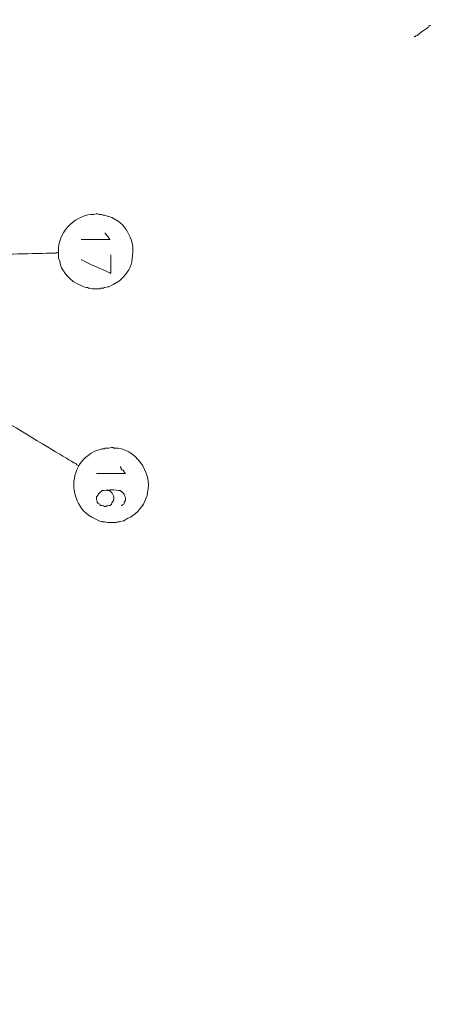
# Model space of a CAD drawing. Units: millimetres. Extents: x -95 to 95, y -136 to 137.
# Drawn here: x -32 to -18, y -68 to -34 of the extents above; entities that cross this region are included whole.
import ezdxf

# ---------------------------------------------------------------- set-up
doc = ezdxf.new("R2010")
doc.units = ezdxf.units.MM
doc.header["$MEASUREMENT"] = 0
doc.layers.add('layer 1', color=7, linetype='Continuous')

msp = doc.modelspace()

# ---------------------------------------------------------------- linework, layer by layer
at = {"layer": 'layer 1', "lineweight": 25}
msp.add_open_spline([(95.3558, -136.4826), (95.3558, -136.4826), (-95.377, -136.4826), (-95.377, -136.4826), (-95.377, -136.4826), (-95.377, -136.4826), (-95.377, 136.5462), (-95.377, 136.5462), (-95.377, 136.5462), (-95.377, 136.5462), (95.3558, 136.5462), (95.3558, 136.5462), (95.3558, 136.5462), (95.3558, 136.5462), (95.3558, -136.4826), (95.3558, -136.4826)], degree=3, knots=[0, 0, 0, 0, 0.2, 0.2, 0.2, 0.2, 0.4, 0.4, 0.4, 0.4, 0.6, 0.6, 0.6, 0.6, 1, 1, 1, 1], dxfattribs=at)
at = {"layer": 'layer 1', "lineweight": 15}
for points, knots in [([(-42.418, -37.084), (-42.418, -37.084), (-42.3757, -37.0628), (-42.3757, -37.0628), (-42.3757, -37.0628), (-38.2972, -35.0601), (-34.1796, -33.069), (-30.099, -31.0727), (-30.099, -31.0727), (-30.099, -31.0727), (-30.0778, -31.0515), (-30.0778, -31.0515)], [0, 0, 0, 0, 0.25, 0.25, 0.25, 0.25, 0.5, 0.5, 0.5, 0.5, 1, 1, 1, 1]), ([(-18.3303, -34.2265), (-18.3303, -34.2265), (-18.3515, -34.2265), (-18.3515, -34.2265), (-18.3515, -34.2265), (-18.3515, -34.2265), (-18.3938, -34.2477), (-18.3938, -34.2477), (-18.3938, -34.2477), (-18.3938, -34.2477), (-18.415, -34.29), (-18.415, -34.29), (-18.415, -34.29), (-18.415, -34.29), (-18.4997, -34.3535), (-18.4997, -34.3535), (-18.4997, -34.3535), (-18.4997, -34.3535), (-18.6055, -34.417), (-18.6055, -34.417), (-18.6055, -34.417), (-18.6055, -34.417), (-18.7113, -34.5017), (-18.7113, -34.5017), (-18.7113, -34.5017), (-18.7113, -34.5017), (-18.796, -34.5652), (-18.796, -34.5652), (-18.796, -34.5652), (-18.796, -34.5652), (-18.8383, -34.5863), (-18.8383, -34.5863), (-18.8383, -34.5863), (-18.8383, -34.5863), (-18.8595, -34.6075), (-18.8595, -34.6075), (-18.8595, -34.6075), (-18.8595, -34.6075), (-18.8807, -34.6075), (-18.8807, -34.6075), (-18.8807, -34.6075), (-18.8807, -34.6075), (-18.8807, -34.6287), (-18.8807, -34.6287)], [0, 0, 0, 0, 0.0833333, 0.0833333, 0.0833333, 0.0833333, 0.1666667, 0.1666667, 0.1666667, 0.1666667, 0.25, 0.25, 0.25, 0.25, 0.3333333, 0.3333333, 0.3333333, 0.3333333, 0.4166667, 0.4166667, 0.4166667, 0.4166667, 0.5, 0.5, 0.5, 0.5, 0.5833333, 0.5833333, 0.5833333, 0.5833333, 0.6666667, 0.6666667, 0.6666667, 0.6666667, 0.75, 0.75, 0.75, 0.75, 0.8333333, 0.8333333, 0.8333333, 0.8333333, 1, 1, 1, 1]), ([(-29.845, -43.2858), (-29.845, -43.2858), (-29.718, -43.2858), (-29.718, -43.2858), (-29.718, -43.2858), (-29.718, -43.2858), (-29.6757, -43.2647), (-29.6757, -43.2647), (-29.6757, -43.2647), (-29.6757, -43.2647), (-29.591, -43.2647), (-29.591, -43.2647), (-29.591, -43.2647), (-29.591, -43.2647), (-29.5487, -43.2435), (-29.5487, -43.2435), (-29.5487, -43.2435), (-29.5487, -43.2435), (-29.4428, -43.2223), (-29.4428, -43.2223), (-29.4428, -43.2223), (-29.4428, -43.2223), (-29.4005, -43.2223), (-29.4005, -43.2223), (-29.4005, -43.2223), (-29.4005, -43.2223), (-29.3793, -43.2012), (-29.3793, -43.2012), (-29.3793, -43.2012), (-29.3793, -43.2012), (-29.2523, -43.1377), (-29.2523, -43.1377), (-29.2523, -43.1377), (-29.2523, -43.1377), (-29.0407, -43.0107), (-29.0407, -43.0107), (-29.0407, -43.0107), (-28.8569, -42.8297), (-28.6516, -42.6233), (-28.6173, -42.3545), (-28.6173, -42.3545), (-28.6173, -42.3545), (-28.5962, -42.2487), (-28.5962, -42.2487), (-28.5962, -42.2487), (-28.5962, -42.2487), (-28.575, -42.0158), (-28.575, -42.0158), (-28.575, -42.0158), (-28.575, -42.0158), (-28.575, -41.8042), (-28.575, -41.8042), (-28.575, -41.8042), (-28.575, -41.8042), (-28.6385, -41.5925), (-28.6385, -41.5925), (-28.6385, -41.5925), (-28.7108, -41.3621), (-28.8794, -41.0912), (-29.083, -40.9575), (-29.083, -40.9575), (-29.083, -40.9575), (-29.2947, -40.8305), (-29.2947, -40.8305), (-29.2947, -40.8305), (-29.2947, -40.8305), (-29.5487, -40.7458), (-29.5487, -40.7458), (-29.5487, -40.7458), (-29.5487, -40.7458), (-29.6122, -40.7458), (-29.6122, -40.7458), (-29.6122, -40.7458), (-29.6122, -40.7458), (-29.6545, -40.7247), (-29.6545, -40.7247), (-29.6545, -40.7247), (-29.6545, -40.7247), (-29.7392, -40.7247), (-29.7392, -40.7247), (-29.7392, -40.7247), (-29.7392, -40.7247), (-29.7815, -40.7035), (-29.7815, -40.7035), (-29.7815, -40.7035), (-29.7815, -40.7035), (-29.845, -40.7035), (-29.845, -40.7035), (-29.845, -40.7035), (-29.845, -40.7035), (-29.9297, -40.7247), (-29.9297, -40.7247), (-29.9297, -40.7247), (-29.9297, -40.7247), (-30.0143, -40.7247), (-30.0143, -40.7247), (-30.0143, -40.7247), (-30.631, -40.7966), (-31.158, -41.3621), (-31.1362, -41.9947), (-31.1362, -41.9947), (-31.1362, -41.9947), (-31.1362, -42.2275), (-31.1362, -42.2275), (-31.1362, -42.2275), (-31.1362, -42.2275), (-31.0938, -42.3333), (-31.0938, -42.3333), (-31.0938, -42.3333), (-31.0938, -42.3333), (-31.0727, -42.4603), (-31.0727, -42.4603), (-31.0727, -42.4603), (-31.0727, -42.4603), (-31.0303, -42.5662), (-31.0303, -42.5662), (-31.0303, -42.5662), (-31.0303, -42.5662), (-30.9668, -42.672), (-30.9668, -42.672), (-30.9668, -42.672), (-30.9668, -42.672), (-30.9033, -42.7567), (-30.9033, -42.7567), (-30.9033, -42.7567), (-30.9033, -42.7567), (-30.8187, -42.8625), (-30.8187, -42.8625), (-30.8187, -42.8625), (-30.8187, -42.8625), (-30.734, -42.9472), (-30.734, -42.9472), (-30.734, -42.9472), (-30.734, -42.9472), (-30.6282, -43.0318), (-30.6282, -43.0318), (-30.6282, -43.0318), (-30.6282, -43.0318), (-30.5223, -43.0953), (-30.5223, -43.0953), (-30.5223, -43.0953), (-30.5223, -43.0953), (-30.2683, -43.2223), (-30.2683, -43.2223), (-30.2683, -43.2223), (-30.2683, -43.2223), (-30.1837, -43.2435), (-30.1837, -43.2435), (-30.1837, -43.2435), (-30.1837, -43.2435), (-30.1413, -43.2435), (-30.1413, -43.2435), (-30.1413, -43.2435), (-30.1413, -43.2435), (-30.099, -43.2647), (-30.099, -43.2647), (-30.099, -43.2647), (-30.099, -43.2647), (-30.0567, -43.2647), (-30.0567, -43.2647), (-30.0567, -43.2647), (-30.0567, -43.2647), (-29.972, -43.2858), (-29.972, -43.2858), (-29.972, -43.2858), (-29.972, -43.2858), (-29.845, -43.2858), (-29.845, -43.2858)], [0, 0, 0, 0, 0.0232558, 0.0232558, 0.0232558, 0.0232558, 0.0465116, 0.0465116, 0.0465116, 0.0465116, 0.0697674, 0.0697674, 0.0697674, 0.0697674, 0.0930233, 0.0930233, 0.0930233, 0.0930233, 0.1162791, 0.1162791, 0.1162791, 0.1162791, 0.1395349, 0.1395349, 0.1395349, 0.1395349, 0.1627907, 0.1627907, 0.1627907, 0.1627907, 0.1860465, 0.1860465, 0.1860465, 0.1860465, 0.2093023, 0.2093023, 0.2093023, 0.2093023, 0.2325581, 0.2325581, 0.2325581, 0.2325581, 0.255814, 0.255814, 0.255814, 0.255814, 0.2790698, 0.2790698, 0.2790698, 0.2790698, 0.3023256, 0.3023256, 0.3023256, 0.3023256, 0.3255814, 0.3255814, 0.3255814, 0.3255814, 0.3488372, 0.3488372, 0.3488372, 0.3488372, 0.372093, 0.372093, 0.372093, 0.372093, 0.3953488, 0.3953488, 0.3953488, 0.3953488, 0.4186047, 0.4186047, 0.4186047, 0.4186047, 0.4418605, 0.4418605, 0.4418605, 0.4418605, 0.4651163, 0.4651163, 0.4651163, 0.4651163, 0.4883721, 0.4883721, 0.4883721, 0.4883721, 0.5116279, 0.5116279, 0.5116279, 0.5116279, 0.5348837, 0.5348837, 0.5348837, 0.5348837, 0.5581395, 0.5581395, 0.5581395, 0.5581395, 0.5813953, 0.5813953, 0.5813953, 0.5813953, 0.6046512, 0.6046512, 0.6046512, 0.6046512, 0.627907, 0.627907, 0.627907, 0.627907, 0.6511628, 0.6511628, 0.6511628, 0.6511628, 0.6744186, 0.6744186, 0.6744186, 0.6744186, 0.6976744, 0.6976744, 0.6976744, 0.6976744, 0.7209302, 0.7209302, 0.7209302, 0.7209302, 0.744186, 0.744186, 0.744186, 0.744186, 0.7674419, 0.7674419, 0.7674419, 0.7674419, 0.7906977, 0.7906977, 0.7906977, 0.7906977, 0.8139535, 0.8139535, 0.8139535, 0.8139535, 0.8372093, 0.8372093, 0.8372093, 0.8372093, 0.8604651, 0.8604651, 0.8604651, 0.8604651, 0.8837209, 0.8837209, 0.8837209, 0.8837209, 0.9069767, 0.9069767, 0.9069767, 0.9069767, 0.9302326, 0.9302326, 0.9302326, 0.9302326, 0.9534884, 0.9534884, 0.9534884, 0.9534884, 1, 1, 1, 1]), ([(-29.4852, -41.4443), (-29.4852, -41.4443), (-29.4428, -41.4867), (-29.4428, -41.4867), (-29.4428, -41.4867), (-29.4428, -41.4867), (-29.3793, -41.5713), (-29.3793, -41.5713), (-29.3793, -41.5713), (-29.3793, -41.5713), (-29.3582, -41.5925), (-29.3582, -41.5925), (-29.3582, -41.5925), (-29.3582, -41.5925), (-29.3793, -41.5925), (-29.3793, -41.5925), (-29.3793, -41.5925), (-29.6968, -41.5925), (-30.0143, -41.5925), (-30.3318, -41.5925), (-30.3318, -41.5925), (-30.3318, -41.5925), (-30.353, -41.5925), (-30.353, -41.5925)], [0, 0, 0, 0, 0.1428571, 0.1428571, 0.1428571, 0.1428571, 0.2857143, 0.2857143, 0.2857143, 0.2857143, 0.4285714, 0.4285714, 0.4285714, 0.4285714, 0.5714286, 0.5714286, 0.5714286, 0.5714286, 0.7142857, 0.7142857, 0.7142857, 0.7142857, 1, 1, 1, 1]), ([(-29.5275, -41.3597), (-29.5275, -41.3597), (-29.5275, -41.3808), (-29.5275, -41.3808), (-29.5275, -41.3808), (-29.5275, -41.3808), (-29.4852, -41.4232), (-29.4852, -41.4232), (-29.4852, -41.4232), (-29.4852, -41.4232), (-29.4852, -41.4443), (-29.4852, -41.4443)], [0, 0, 0, 0, 0.25, 0.25, 0.25, 0.25, 0.5, 0.5, 0.5, 0.5, 1, 1, 1, 1]), ([(-37.7825, -42.2487), (-37.7825, -42.2487), (-37.6978, -42.2487), (-37.6978, -42.2487), (-37.6978, -42.2487), (-36.8229, -42.212), (-35.9502, -42.1929), (-35.0732, -42.164), (-35.0732, -42.164), (-35.0732, -42.164), (-33.8455, -42.1217), (-33.8455, -42.1217), (-33.8455, -42.1217), (-32.9696, -42.1079), (-32.0961, -42.0645), (-31.2208, -42.0582), (-31.2208, -42.0582), (-31.2208, -42.0582), (-31.1785, -42.037), (-31.1785, -42.037), (-31.1785, -42.037), (-31.1785, -42.037), (-31.1573, -42.037), (-31.1573, -42.037)], [0, 0, 0, 0, 0.1428571, 0.1428571, 0.1428571, 0.1428571, 0.2857143, 0.2857143, 0.2857143, 0.2857143, 0.4285714, 0.4285714, 0.4285714, 0.4285714, 0.5714286, 0.5714286, 0.5714286, 0.5714286, 0.7142857, 0.7142857, 0.7142857, 0.7142857, 1, 1, 1, 1]), ([(-29.337, -42.1217), (-29.337, -42.1217), (-29.337, -42.1428), (-29.337, -42.1428), (-29.337, -42.1428), (-29.337, -42.3404), (-29.337, -42.5379), (-29.337, -42.7355), (-29.337, -42.7355), (-29.337, -42.7355), (-29.3582, -42.7567), (-29.3582, -42.7567), (-29.3582, -42.7567), (-29.3582, -42.7567), (-29.3582, -42.7355), (-29.3582, -42.7355), (-29.3582, -42.7355), (-29.3582, -42.7355), (-29.3793, -42.7355), (-29.3793, -42.7355), (-29.3793, -42.7355), (-29.6993, -42.5849), (-30.0126, -42.461), (-30.3318, -42.291), (-30.3318, -42.291), (-30.3318, -42.291), (-30.353, -42.291), (-30.353, -42.291)], [0, 0, 0, 0, 0.125, 0.125, 0.125, 0.125, 0.25, 0.25, 0.25, 0.25, 0.375, 0.375, 0.375, 0.375, 0.5, 0.5, 0.5, 0.5, 0.625, 0.625, 0.625, 0.625, 0.75, 0.75, 0.75, 0.75, 1, 1, 1, 1]), ([(-40.6823, -43.2223), (-40.6823, -43.2223), (-40.6612, -43.2223), (-40.6612, -43.2223), (-40.6612, -43.2223), (-40.6612, -43.2223), (-40.6188, -43.2647), (-40.6188, -43.2647), (-40.6188, -43.2647), (-40.3878, -43.3793), (-40.2467, -43.5183), (-40.005, -43.6245), (-40.005, -43.6245), (-40.005, -43.6245), (-39.878, -43.7092), (-39.878, -43.7092), (-39.878, -43.7092), (-39.878, -43.7092), (-39.7298, -43.7938), (-39.7298, -43.7938), (-39.7298, -43.7938), (-38.9668, -44.251), (-38.2058, -44.71), (-37.4438, -45.1697), (-37.4438, -45.1697), (-37.4438, -45.1697), (-36.5125, -45.72), (-36.5125, -45.72), (-36.5125, -45.72), (-36.5125, -45.72), (-35.56, -46.2915), (-35.56, -46.2915), (-35.56, -46.2915), (-35.56, -46.2915), (-34.6075, -46.8842), (-34.6075, -46.8842), (-34.6075, -46.8842), (-33.624, -47.4461), (-32.6584, -48.0388), (-31.6865, -48.6198), (-31.6865, -48.6198), (-31.6865, -48.6198), (-31.5172, -48.7257), (-31.5172, -48.7257), (-31.5172, -48.7257), (-31.5172, -48.7257), (-31.369, -48.8103), (-31.369, -48.8103), (-31.369, -48.8103), (-31.369, -48.8103), (-31.242, -48.895), (-31.242, -48.895), (-31.242, -48.895), (-31.242, -48.895), (-31.0938, -48.9797), (-31.0938, -48.9797), (-31.0938, -48.9797), (-31.0938, -48.9797), (-30.988, -49.0432), (-30.988, -49.0432), (-30.988, -49.0432), (-30.988, -49.0432), (-30.861, -49.1067), (-30.861, -49.1067), (-30.861, -49.1067), (-30.861, -49.1067), (-30.7763, -49.1702), (-30.7763, -49.1702), (-30.7763, -49.1702), (-30.7763, -49.1702), (-30.6917, -49.2125), (-30.6917, -49.2125), (-30.6917, -49.2125), (-30.6917, -49.2125), (-30.607, -49.276), (-30.607, -49.276), (-30.607, -49.276), (-30.607, -49.276), (-30.5435, -49.2972), (-30.5435, -49.2972), (-30.5435, -49.2972), (-30.5435, -49.2972), (-30.5012, -49.3395), (-30.5012, -49.3395), (-30.5012, -49.3395), (-30.5012, -49.3395), (-30.4588, -49.3607), (-30.4588, -49.3607), (-30.4588, -49.3607), (-30.4588, -49.3607), (-30.4377, -49.3607), (-30.4377, -49.3607), (-30.4377, -49.3607), (-30.4377, -49.3607), (-30.4377, -49.3818), (-30.4377, -49.3818)], [0, 0, 0, 0, 0.04, 0.04, 0.04, 0.04, 0.08, 0.08, 0.08, 0.08, 0.12, 0.12, 0.12, 0.12, 0.16, 0.16, 0.16, 0.16, 0.2, 0.2, 0.2, 0.2, 0.24, 0.24, 0.24, 0.24, 0.28, 0.28, 0.28, 0.28, 0.32, 0.32, 0.32, 0.32, 0.36, 0.36, 0.36, 0.36, 0.4, 0.4, 0.4, 0.4, 0.44, 0.44, 0.44, 0.44, 0.48, 0.48, 0.48, 0.48, 0.52, 0.52, 0.52, 0.52, 0.56, 0.56, 0.56, 0.56, 0.6, 0.6, 0.6, 0.6, 0.64, 0.64, 0.64, 0.64, 0.68, 0.68, 0.68, 0.68, 0.72, 0.72, 0.72, 0.72, 0.76, 0.76, 0.76, 0.76, 0.8, 0.8, 0.8, 0.8, 0.84, 0.84, 0.84, 0.84, 0.88, 0.88, 0.88, 0.88, 0.92, 0.92, 0.92, 0.92, 1, 1, 1, 1]), ([(-29.337, -51.3292), (-29.337, -51.3292), (-29.1465, -51.3292), (-29.1465, -51.3292), (-29.1465, -51.3292), (-29.1465, -51.3292), (-29.1042, -51.308), (-29.1042, -51.308), (-29.1042, -51.308), (-29.1042, -51.308), (-29.0407, -51.308), (-29.0407, -51.308), (-29.0407, -51.308), (-29.0407, -51.308), (-28.9983, -51.2868), (-28.9983, -51.2868), (-28.9983, -51.2868), (-28.9983, -51.2868), (-28.9137, -51.2657), (-28.9137, -51.2657), (-28.9137, -51.2657), (-28.9137, -51.2657), (-28.8713, -51.2657), (-28.8713, -51.2657), (-28.8713, -51.2657), (-28.8713, -51.2657), (-28.8502, -51.2445), (-28.8502, -51.2445), (-28.8502, -51.2445), (-28.8502, -51.2445), (-28.7443, -51.181), (-28.7443, -51.181), (-28.7443, -51.181), (-28.5341, -51.108), (-28.2526, -50.8148), (-28.1728, -50.6095), (-28.1728, -50.6095), (-28.1728, -50.6095), (-28.0882, -50.3978), (-28.0882, -50.3978), (-28.0882, -50.3978), (-28.0882, -50.3978), (-28.067, -50.292), (-28.067, -50.292), (-28.067, -50.292), (-27.9047, -49.6066), (-28.503, -48.737), (-29.2312, -48.768), (-29.2312, -48.768), (-29.2312, -48.768), (-29.2523, -48.7468), (-29.2523, -48.7468), (-29.2523, -48.7468), (-29.2523, -48.7468), (-29.3158, -48.7468), (-29.3158, -48.7468), (-29.3158, -48.7468), (-29.3158, -48.7468), (-29.4005, -48.768), (-29.4005, -48.768), (-29.4005, -48.768), (-29.4005, -48.768), (-29.5275, -48.768), (-29.5275, -48.768), (-29.5275, -48.768), (-29.5275, -48.768), (-29.5698, -48.7892), (-29.5698, -48.7892), (-29.5698, -48.7892), (-29.5698, -48.7892), (-29.6333, -48.7892), (-29.6333, -48.7892), (-29.6333, -48.7892), (-29.6333, -48.7892), (-29.8873, -48.8738), (-29.8873, -48.8738), (-29.8873, -48.8738), (-29.8873, -48.8738), (-30.0143, -48.9373), (-30.0143, -48.9373), (-30.0143, -48.9373), (-30.0143, -48.9373), (-30.1202, -49.022), (-30.1202, -49.022), (-30.1202, -49.022), (-30.1202, -49.022), (-30.2048, -49.0855), (-30.2048, -49.0855), (-30.2048, -49.0855), (-30.2048, -49.0855), (-30.2895, -49.1702), (-30.2895, -49.1702), (-30.2895, -49.1702), (-30.4754, -49.3578), (-30.5707, -49.6552), (-30.607, -49.911), (-30.607, -49.911), (-30.607, -49.911), (-30.607, -50.1438), (-30.607, -50.1438), (-30.607, -50.1438), (-30.607, -50.1438), (-30.5858, -50.2708), (-30.5858, -50.2708), (-30.5858, -50.2708), (-30.5858, -50.2708), (-30.5647, -50.3767), (-30.5647, -50.3767), (-30.5647, -50.3767), (-30.4821, -50.648), (-30.334, -50.9083), (-30.099, -51.0752), (-30.099, -51.0752), (-30.099, -51.0752), (-29.9932, -51.1387), (-29.9932, -51.1387), (-29.9932, -51.1387), (-29.9932, -51.1387), (-29.7392, -51.2657), (-29.7392, -51.2657), (-29.7392, -51.2657), (-29.7392, -51.2657), (-29.6757, -51.2868), (-29.6757, -51.2868), (-29.6757, -51.2868), (-29.6757, -51.2868), (-29.6545, -51.2868), (-29.6545, -51.2868), (-29.6545, -51.2868), (-29.6545, -51.2868), (-29.6333, -51.308), (-29.6333, -51.308), (-29.6333, -51.308), (-29.6333, -51.308), (-29.5487, -51.308), (-29.5487, -51.308), (-29.5487, -51.308), (-29.5487, -51.308), (-29.4428, -51.3292), (-29.4428, -51.3292), (-29.4428, -51.3292), (-29.4428, -51.3292), (-29.337, -51.3292), (-29.337, -51.3292)], [0, 0, 0, 0, 0.027027, 0.027027, 0.027027, 0.027027, 0.0540541, 0.0540541, 0.0540541, 0.0540541, 0.0810811, 0.0810811, 0.0810811, 0.0810811, 0.1081081, 0.1081081, 0.1081081, 0.1081081, 0.1351351, 0.1351351, 0.1351351, 0.1351351, 0.1621622, 0.1621622, 0.1621622, 0.1621622, 0.1891892, 0.1891892, 0.1891892, 0.1891892, 0.2162162, 0.2162162, 0.2162162, 0.2162162, 0.2432432, 0.2432432, 0.2432432, 0.2432432, 0.2702703, 0.2702703, 0.2702703, 0.2702703, 0.2972973, 0.2972973, 0.2972973, 0.2972973, 0.3243243, 0.3243243, 0.3243243, 0.3243243, 0.3513514, 0.3513514, 0.3513514, 0.3513514, 0.3783784, 0.3783784, 0.3783784, 0.3783784, 0.4054054, 0.4054054, 0.4054054, 0.4054054, 0.4324324, 0.4324324, 0.4324324, 0.4324324, 0.4594595, 0.4594595, 0.4594595, 0.4594595, 0.4864865, 0.4864865, 0.4864865, 0.4864865, 0.5135135, 0.5135135, 0.5135135, 0.5135135, 0.5405405, 0.5405405, 0.5405405, 0.5405405, 0.5675676, 0.5675676, 0.5675676, 0.5675676, 0.5945946, 0.5945946, 0.5945946, 0.5945946, 0.6216216, 0.6216216, 0.6216216, 0.6216216, 0.6486486, 0.6486486, 0.6486486, 0.6486486, 0.6756757, 0.6756757, 0.6756757, 0.6756757, 0.7027027, 0.7027027, 0.7027027, 0.7027027, 0.7297297, 0.7297297, 0.7297297, 0.7297297, 0.7567568, 0.7567568, 0.7567568, 0.7567568, 0.7837838, 0.7837838, 0.7837838, 0.7837838, 0.8108108, 0.8108108, 0.8108108, 0.8108108, 0.8378378, 0.8378378, 0.8378378, 0.8378378, 0.8648649, 0.8648649, 0.8648649, 0.8648649, 0.8918919, 0.8918919, 0.8918919, 0.8918919, 0.9189189, 0.9189189, 0.9189189, 0.9189189, 0.9459459, 0.9459459, 0.9459459, 0.9459459, 1, 1, 1, 1]), ([(-28.9983, -49.403), (-28.9983, -49.403), (-28.9983, -49.4242), (-28.9983, -49.4242), (-28.9983, -49.4242), (-28.9983, -49.4242), (-28.9772, -49.4453), (-28.9772, -49.4453), (-28.9772, -49.4453), (-28.9772, -49.4453), (-28.9772, -49.4877), (-28.9772, -49.4877)], [0, 0, 0, 0, 0.25, 0.25, 0.25, 0.25, 0.5, 0.5, 0.5, 0.5, 1, 1, 1, 1]), ([(-28.9772, -49.4877), (-28.9772, -49.4877), (-28.956, -49.5088), (-28.956, -49.5088), (-28.956, -49.5088), (-28.956, -49.5088), (-28.9137, -49.53), (-28.9137, -49.53), (-28.9137, -49.53), (-28.9137, -49.53), (-28.8502, -49.6147), (-28.8502, -49.6147), (-28.8502, -49.6147), (-28.8502, -49.6147), (-28.829, -49.6358), (-28.829, -49.6358), (-28.829, -49.6358), (-28.829, -49.6358), (-28.8502, -49.6358), (-28.8502, -49.6358), (-28.8502, -49.6358), (-29.1677, -49.6358), (-29.4852, -49.6358), (-29.8027, -49.6358), (-29.8027, -49.6358), (-29.8027, -49.6358), (-29.8238, -49.6358), (-29.8238, -49.6358)], [0, 0, 0, 0, 0.125, 0.125, 0.125, 0.125, 0.25, 0.25, 0.25, 0.25, 0.375, 0.375, 0.375, 0.375, 0.5, 0.5, 0.5, 0.5, 0.625, 0.625, 0.625, 0.625, 0.75, 0.75, 0.75, 0.75, 1, 1, 1, 1]), ([(-28.9772, -50.7365), (-28.9772, -50.7365), (-28.956, -50.7365), (-28.956, -50.7365), (-28.956, -50.7365), (-28.956, -50.7365), (-28.9348, -50.7153), (-28.9348, -50.7153), (-28.9348, -50.7153), (-28.9348, -50.7153), (-28.8925, -50.6942), (-28.8925, -50.6942), (-28.8925, -50.6942), (-28.8925, -50.6942), (-28.8713, -50.673), (-28.8713, -50.673), (-28.8713, -50.673), (-28.8713, -50.673), (-28.8713, -50.6307), (-28.8713, -50.6307), (-28.8713, -50.6307), (-28.8713, -50.6307), (-28.829, -50.5672), (-28.829, -50.5672), (-28.829, -50.5672), (-28.829, -50.5672), (-28.829, -50.4613), (-28.829, -50.4613), (-28.829, -50.4613), (-28.829, -50.4613), (-28.8713, -50.3767), (-28.8713, -50.3767), (-28.8713, -50.3767), (-28.8713, -50.3767), (-28.8713, -50.3555), (-28.8713, -50.3555), (-28.8713, -50.3555), (-28.8713, -50.3555), (-28.9772, -50.2497), (-28.9772, -50.2497), (-28.9772, -50.2497), (-28.9772, -50.2497), (-28.9983, -50.2497), (-28.9983, -50.2497), (-28.9983, -50.2497), (-28.9983, -50.2497), (-28.9983, -50.2285), (-28.9983, -50.2285), (-28.9983, -50.2285), (-28.9983, -50.2285), (-29.083, -50.2285), (-29.083, -50.2285), (-29.083, -50.2285), (-29.2682, -50.1841), (-29.4545, -50.2102), (-29.6333, -50.2285), (-29.6333, -50.2285), (-29.6333, -50.2285), (-29.6545, -50.2497), (-29.6545, -50.2497), (-29.6545, -50.2497), (-29.6545, -50.2497), (-29.718, -50.292), (-29.718, -50.292), (-29.718, -50.292), (-29.718, -50.292), (-29.7603, -50.3343), (-29.7603, -50.3343), (-29.7603, -50.3343), (-29.7603, -50.3343), (-29.7603, -50.3555), (-29.7603, -50.3555), (-29.7603, -50.3555), (-29.7603, -50.3555), (-29.8027, -50.419), (-29.8027, -50.419), (-29.8027, -50.419), (-29.8027, -50.419), (-29.8238, -50.4402), (-29.8238, -50.4402), (-29.8238, -50.4402), (-29.8238, -50.4402), (-29.8238, -50.546), (-29.8238, -50.546), (-29.8238, -50.546), (-29.8238, -50.546), (-29.8027, -50.5883), (-29.8027, -50.5883), (-29.8027, -50.5883), (-29.8027, -50.5883), (-29.8027, -50.6307), (-29.8027, -50.6307), (-29.8027, -50.6307), (-29.8027, -50.6307), (-29.7815, -50.6518), (-29.7815, -50.6518), (-29.7815, -50.6518), (-29.7815, -50.6518), (-29.7815, -50.673), (-29.7815, -50.673), (-29.7815, -50.673), (-29.7815, -50.673), (-29.718, -50.6942), (-29.718, -50.6942), (-29.718, -50.6942), (-29.718, -50.6942), (-29.6968, -50.7153), (-29.6968, -50.7153), (-29.6968, -50.7153), (-29.6968, -50.7153), (-29.6968, -50.7365), (-29.6968, -50.7365), (-29.6968, -50.7365), (-29.6968, -50.7365), (-29.6545, -50.7365), (-29.6545, -50.7365), (-29.6545, -50.7365), (-29.6545, -50.7365), (-29.591, -50.7577), (-29.591, -50.7577), (-29.591, -50.7577), (-29.591, -50.7577), (-29.5487, -50.7788), (-29.5487, -50.7788), (-29.5487, -50.7788), (-29.5487, -50.7788), (-29.5063, -50.7788), (-29.5063, -50.7788), (-29.5063, -50.7788), (-29.5063, -50.7788), (-29.4852, -50.7577), (-29.4852, -50.7577), (-29.4852, -50.7577), (-29.4852, -50.7577), (-29.4428, -50.7577), (-29.4428, -50.7577), (-29.4428, -50.7577), (-29.4428, -50.7577), (-29.3793, -50.7365), (-29.3793, -50.7365), (-29.3793, -50.7365), (-29.3793, -50.7365), (-29.3582, -50.7365), (-29.3582, -50.7365), (-29.3582, -50.7365), (-29.3582, -50.7365), (-29.3158, -50.6942), (-29.3158, -50.6942), (-29.3158, -50.6942), (-29.3158, -50.6942), (-29.2947, -50.6518), (-29.2947, -50.6518), (-29.2947, -50.6518), (-29.2947, -50.6518), (-29.2735, -50.6307), (-29.2735, -50.6307), (-29.2735, -50.6307), (-29.1857, -50.467), (-29.2396, -50.3428), (-29.3793, -50.2285), (-29.3793, -50.2285), (-29.3793, -50.2285), (-29.4428, -50.2285), (-29.4428, -50.2285), (-29.4428, -50.2285), (-29.4428, -50.2285), (-29.464, -50.2073), (-29.464, -50.2073)], [0, 0, 0, 0, 0.0232558, 0.0232558, 0.0232558, 0.0232558, 0.0465116, 0.0465116, 0.0465116, 0.0465116, 0.0697674, 0.0697674, 0.0697674, 0.0697674, 0.0930233, 0.0930233, 0.0930233, 0.0930233, 0.1162791, 0.1162791, 0.1162791, 0.1162791, 0.1395349, 0.1395349, 0.1395349, 0.1395349, 0.1627907, 0.1627907, 0.1627907, 0.1627907, 0.1860465, 0.1860465, 0.1860465, 0.1860465, 0.2093023, 0.2093023, 0.2093023, 0.2093023, 0.2325581, 0.2325581, 0.2325581, 0.2325581, 0.255814, 0.255814, 0.255814, 0.255814, 0.2790698, 0.2790698, 0.2790698, 0.2790698, 0.3023256, 0.3023256, 0.3023256, 0.3023256, 0.3255814, 0.3255814, 0.3255814, 0.3255814, 0.3488372, 0.3488372, 0.3488372, 0.3488372, 0.372093, 0.372093, 0.372093, 0.372093, 0.3953488, 0.3953488, 0.3953488, 0.3953488, 0.4186047, 0.4186047, 0.4186047, 0.4186047, 0.4418605, 0.4418605, 0.4418605, 0.4418605, 0.4651163, 0.4651163, 0.4651163, 0.4651163, 0.4883721, 0.4883721, 0.4883721, 0.4883721, 0.5116279, 0.5116279, 0.5116279, 0.5116279, 0.5348837, 0.5348837, 0.5348837, 0.5348837, 0.5581395, 0.5581395, 0.5581395, 0.5581395, 0.5813953, 0.5813953, 0.5813953, 0.5813953, 0.6046512, 0.6046512, 0.6046512, 0.6046512, 0.627907, 0.627907, 0.627907, 0.627907, 0.6511628, 0.6511628, 0.6511628, 0.6511628, 0.6744186, 0.6744186, 0.6744186, 0.6744186, 0.6976744, 0.6976744, 0.6976744, 0.6976744, 0.7209302, 0.7209302, 0.7209302, 0.7209302, 0.744186, 0.744186, 0.744186, 0.744186, 0.7674419, 0.7674419, 0.7674419, 0.7674419, 0.7906977, 0.7906977, 0.7906977, 0.7906977, 0.8139535, 0.8139535, 0.8139535, 0.8139535, 0.8372093, 0.8372093, 0.8372093, 0.8372093, 0.8604651, 0.8604651, 0.8604651, 0.8604651, 0.8837209, 0.8837209, 0.8837209, 0.8837209, 0.9069767, 0.9069767, 0.9069767, 0.9069767, 0.9302326, 0.9302326, 0.9302326, 0.9302326, 0.9534884, 0.9534884, 0.9534884, 0.9534884, 1, 1, 1, 1])]:
    msp.add_open_spline(points, degree=3, knots=knots, dxfattribs=at)

doc.saveas('drawing.dxf')
